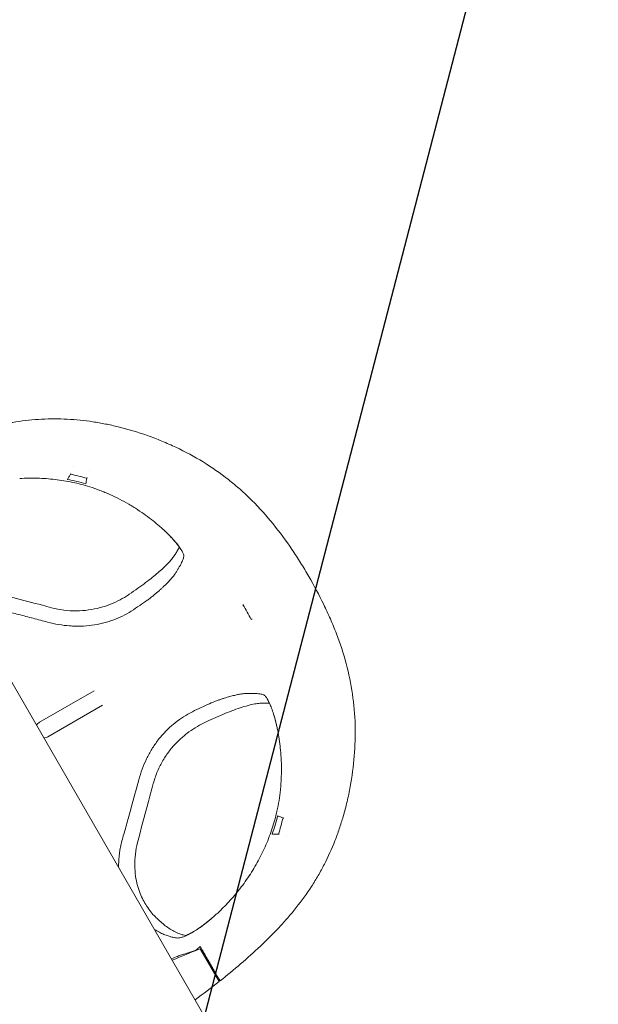
# Model space of a CAD drawing. Units: millimetres. Extents: x -5010 to 5010, y -5010 to 5010.
# Drawn here: x 604 to 880, y -1117 to -648 of the extents above; entities that cross this region are included whole.
import ezdxf

# ---------------------------------------------------------------- set-up
doc = ezdxf.new("R2010")
doc.units = ezdxf.units.MM
doc.header["$LTSCALE"] = 20
doc.linetypes.add('HIDDEN', pattern=[9.525, 6.35, -3.175])
for name, color, linetype in [('2d', 230, 'Continuous'), ('EN-Free_Space', 10, 'HIDDEN'), ('EN-Free_Space_Hatch', 10, 'HIDDEN'), ('EN-SafetyZone', 93, 'HIDDEN')]:
    doc.layers.add(name, color=color, linetype=linetype)

msp = doc.modelspace()

# ---------------------------------------------------------------- hatches: boundary and pattern name
at = {"layer": 'EN-Free_Space_Hatch'}
h = msp.add_hatch(dxfattribs=at)
h.set_pattern_fill('ANSI31', color=256, scale=100)
h.set_pattern_definition([(75.432, (7e-12, 0), (-307.292, 79.86), [])])
edge = h.paths.add_edge_path()
edge.add_arc((0, 0), 4010, 0, 360)

# ---------------------------------------------------------------- linework, layer by layer
at = {"layer": '2d', "lineweight": 0}
for p, q in [((776.95, -1269.62), (135.61, -158.79)), ((628.36, -864.49), (628.5, -864.11)), ((636.16, -866.46), (636.3, -866.09)), ((710.99, -926.65), (710.64, -926.85)), ((714.64, -933.78), (714.99, -933.58)), ((613.64, -982.86), (639.66, -967.83)), ((643.66, -974.76), (617.64, -989.79)), ((730.16, -1028.56), (729.77, -1028.49)), ((727.98, -1036.3), (727.58, -1036.23)), ((690.31, -1090.92), (699.31, -1106.51)), ((691.19, -1091.45), (690.8, -1091.68)), ((690.8, -1091.68), (697.21, -1102.79)), ((695.2, -1098.39), (695.03, -1098.09))]:
    msp.add_line(p, q, dxfattribs=at)
for centre, radius, start, end in [((615.64, -986.32), 4, 120, 149.1764), ((615.64, -986.32), 4, 270.8236, 300), ((815.34, -1412.21), 344.76, 111.2637, 113.6636), ((483.58, -837.58), 344.76, 306.3364, 308.7363)]:
    msp.add_arc(centre, radius, start, end, dxfattribs=at)
for points, knots in [([(553.81, -853.5), (561.76, -850.41), (569.72, -847.55), (581.81, -843.94), (585.87, -842.85), (592, -841.43), (594.05, -840.99), (597.15, -840.39), (598.18, -840.21), (600.25, -839.85), (601.28, -839.69), (606.43, -838.92), (610.53, -838.49), (616.67, -838.15), (618.71, -838.09), (622.8, -838.09), (624.84, -838.14), (630.94, -838.46), (635, -838.87), (641.08, -839.79), (643.11, -840.15), (647.13, -840.95), (649.13, -841.39), (651.12, -841.88)], [0, 0, 0, 0, 0.0253701, 0.0253701, 0.0380551, 0.0380551, 0.0443976, 0.0443976, 0.0475689, 0.0475689, 0.0507401, 0.0507401, 0.0634252, 0.0634252, 0.0697677, 0.0697677, 0.0761102, 0.0761102, 0.0887953, 0.0887953, 0.0951378, 0.0951378, 0.1014803, 0.1014803, 0.1014803, 0.1014803]), ([(651.12, -841.88), (655.84, -843.03), (660.5, -844.43), (667.41, -846.89), (669.69, -847.77), (674.24, -849.64), (676.48, -850.63), (683.12, -853.77), (687.43, -856.09), (695.77, -861.2), (699.81, -864), (705.64, -868.6), (707.55, -870.2), (710.36, -872.69), (711.28, -873.54), (713.12, -875.27), (714.03, -876.14), (718.49, -880.59), (721.85, -884.34), (728.2, -892.15), (731.19, -896.22), (735.45, -902.51), (736.83, -904.64), (739.51, -908.95), (740.81, -911.12), (742.08, -913.32)], [0, 0, 0, 0, 0.0151667, 0.0151667, 0.02275, 0.02275, 0.0303334, 0.0303334, 0.0455001, 0.0455001, 0.0606668, 0.0606668, 0.0682501, 0.0682501, 0.0720418, 0.0720418, 0.0758335, 0.0758335, 0.0910002, 0.0910002, 0.1061669, 0.1061669, 0.1137502, 0.1137502, 0.1213336, 0.1213336, 0.1213336, 0.1213336]), ([(637.54, -870.53), (634.84, -869.69), (632.11, -868.98), (627.98, -868.1), (626.6, -867.84), (623.82, -867.38), (622.42, -867.18), (619.62, -866.85), (618.22, -866.72), (615.41, -866.52), (614, -866.45), (609.78, -866.33), (606.96, -866.37), (604.15, -866.53)], [0, 0, 0, 0, 0.00849302, 0.00849302, 0.01273954, 0.01273954, 0.01698605, 0.01698605, 0.02123256, 0.02123256, 0.02547907, 0.02547907, 0.03397209, 0.03397209, 0.03397209, 0.03397209]), ([(626.94, -867.04), (627.2, -866.57), (627.43, -866.15), (627.9, -865.33), (628.13, -864.92), (628.36, -864.49)], [0.00087963, 0.00087963, 0.00087963, 0.00087963, 0.01427493, 0.01427493, 0.02767022, 0.02767022, 0.02767022, 0.02767022]), ([(635.68, -869.08), (635.77, -868.62), (635.85, -868.19), (636, -867.34), (636.08, -866.91), (636.16, -866.46)], [0.00086219, 0.00086219, 0.00086219, 0.00086219, 0.01378521, 0.01378521, 0.02670823, 0.02670823, 0.02670823, 0.02670823]), ([(682.37, -904.14), (682.52, -903.6), (682.39, -902.89), (681.89, -901.77), (681.77, -901.53), (681.5, -901.03), (681.35, -900.77), (680.84, -899.95), (680.44, -899.36), (679.49, -898.1), (678.96, -897.43), (678.04, -896.36), (677.72, -895.99), (677.04, -895.24), (676.68, -894.85), (674.81, -892.89), (673.06, -891.21), (670.54, -889.02), (670.02, -888.58), (668.95, -887.69), (668.39, -887.24), (666.68, -885.88), (665.48, -884.97), (663, -883.18), (661.71, -882.29), (659.69, -880.97), (659.01, -880.53), (657.61, -879.67), (656.9, -879.24), (653.29, -877.13), (650.29, -875.57), (646.4, -873.83), (645.61, -873.49), (644.03, -872.84), (643.23, -872.52), (640.81, -871.6), (639.18, -871.04), (637.54, -870.53)], [0, 0, 0, 0, 0.01024735, 0.01024735, 0.01280919, 0.01280919, 0.01537103, 0.01537103, 0.02049471, 0.02049471, 0.02561838, 0.02561838, 0.02818022, 0.02818022, 0.03074206, 0.03074206, 0.04098941, 0.04098941, 0.04355125, 0.04355125, 0.04611309, 0.04611309, 0.05123677, 0.05123677, 0.05636044, 0.05636044, 0.05892228, 0.05892228, 0.06148412, 0.06148412, 0.07173147, 0.07173147, 0.07429331, 0.07429331, 0.07685515, 0.07685515, 0.08197882, 0.08197882, 0.08197882, 0.08197882]), ([(680.96, -900.43), (680.96, -900.43), (680.96, -900.42), (680.92, -900.34), (680.84, -900.18), (680.55, -899.68), (680.33, -899.32), (679.7, -898.43), (679.28, -897.88), (678.25, -896.6), (677.62, -895.88), (676.15, -894.29), (675.31, -893.42), (673.9, -892.05), (673.4, -891.58), (672.87, -891.1)], [9.402271, 9.402271, 9.402271, 9.402271, 10.48853, 10.48853, 14.295148, 14.295148, 18.785707, 18.785707, 23.949488, 23.949488, 29.499837, 29.499837, 35.26182, 35.26182, 38.214892, 38.214892, 38.214892, 38.214892]), ([(656.39, -921.8), (657.83, -920.82), (659.21, -919.87), (661.83, -918.01), (663.07, -917.11), (665.37, -915.38), (666.43, -914.56), (668.39, -912.99), (669.29, -912.25), (670.99, -910.79), (671.8, -910.05), (673.36, -908.6), (674.09, -907.87), (675.45, -906.46), (676.02, -905.83), (677.06, -904.58), (677.52, -903.99), (678.34, -902.83), (678.61, -902.4), (679.22, -901.32), (679.59, -900.65), (680.07, -899.81), (680.21, -899.55), (680.33, -899.34)], [0, 0, 0, 0, 6.154475, 6.154475, 12.43476, 12.43476, 18.718821, 18.718821, 25.139998, 25.139998, 32.12891, 32.12891, 40.181928, 40.181928, 48.940488, 48.940488, 58.115699, 58.115699, 68.9038, 68.9038, 77.52428, 77.52428, 82.305648, 82.305648, 82.305648, 82.305648]), ([(657.32, -929.83), (658.76, -928.92), (660.12, -928.03), (662.66, -926.31), (663.85, -925.48), (665.51, -924.27), (666.04, -923.87), (667.06, -923.09), (667.54, -922.71), (668.47, -921.97), (668.9, -921.61), (669.74, -920.91), (670.14, -920.57), (670.9, -919.9), (671.27, -919.57), (671.97, -918.92), (672.31, -918.61), (673.29, -917.68), (673.88, -917.09), (674.99, -915.96), (675.5, -915.42), (676.42, -914.4), (676.84, -913.92), (677.61, -912.98), (677.95, -912.52), (678.58, -911.63), (678.86, -911.19), (679.37, -910.36), (679.6, -909.97), (680.04, -909.2), (680.25, -908.81), (680.69, -908.03), (680.91, -907.63), (681.32, -906.85), (681.5, -906.48), (681.97, -905.41), (682.2, -904.75), (682.37, -904.14)], [0, 0, 0, 0, 0.00592711, 0.00592711, 0.01185422, 0.01185422, 0.01481778, 0.01481778, 0.01778133, 0.01778133, 0.02074489, 0.02074489, 0.02370844, 0.02370844, 0.026672, 0.026672, 0.02963555, 0.02963555, 0.03556266, 0.03556266, 0.04148977, 0.04148977, 0.04741688, 0.04741688, 0.05334399, 0.05334399, 0.0592711, 0.0592711, 0.06519822, 0.06519822, 0.07112533, 0.07112533, 0.07705244, 0.07705244, 0.08297955, 0.08297955, 0.09483377, 0.09483377, 0.09483377, 0.09483377]), ([(742.08, -913.32), (744.61, -917.71), (747, -922.16), (750.31, -928.97), (751.37, -931.26), (752.89, -934.73), (753.38, -935.89), (754.34, -938.23), (754.8, -939.41), (757.06, -945.31), (758.61, -950.07), (761.18, -959.67), (762.19, -964.52), (763.62, -974.3), (764.05, -979.24), (764.33, -989.21), (764.17, -994.14), (763.37, -1003.92), (762.72, -1008.77), (761.4, -1015.98), (760.89, -1018.38), (759.77, -1023.13), (759.15, -1025.49), (758.47, -1027.82)], [0, 0, 0, 0, 0.0151475, 0.0151475, 0.0227212, 0.0227212, 0.0265081, 0.0265081, 0.0302949, 0.0302949, 0.0454424, 0.0454424, 0.0605898, 0.0605898, 0.0757373, 0.0757373, 0.0908848, 0.0908848, 0.1060322, 0.1060322, 0.113606, 0.113606, 0.1211797, 0.1211797, 0.1211797, 0.1211797]), ([(591.31, -920.62), (594.51, -921.52), (597.72, -922.4), (605.61, -924.55), (610.3, -925.81), (616.44, -927.44), (617.9, -927.82), (619.35, -928.21)], [0, 0, 0, 0, 10.002079, 10.002079, 24.547697, 24.547697, 29.069745, 29.069745, 29.069745, 29.069745]), ([(619.35, -928.21), (621.28, -928.71), (623.24, -929.09), (627.19, -929.6), (629.18, -929.72), (633.12, -929.69), (635.07, -929.55), (638.85, -929.03), (640.7, -928.66), (644.22, -927.72), (645.91, -927.15), (649.1, -925.88), (650.61, -925.17), (653.45, -923.67), (654.78, -922.87), (656.14, -921.97), (656.27, -921.88), (656.39, -921.8)], [0, 0, 0, 0, 5.966357, 5.966357, 11.953487, 11.953487, 17.83169, 17.83169, 23.556252, 23.556252, 29.118065, 29.118065, 34.54566, 34.54566, 39.930056, 39.930056, 40.473297, 40.473297, 40.473297, 40.473297]), ([(589.77, -927.99), (592.08, -928.56), (594.4, -929.13), (599.02, -930.29), (601.33, -930.87), (605.96, -932.05), (608.26, -932.65), (612.88, -933.85), (615.19, -934.46), (617.49, -935.08)], [0, 0, 0, 0, 0.0071559, 0.0071559, 0.0143118, 0.0143118, 0.0214677, 0.0214677, 0.0286236, 0.0286236, 0.0286236, 0.0286236]), ([(617.49, -935.08), (619.22, -935.55), (620.96, -935.93), (624.45, -936.53), (626.21, -936.75), (628.87, -936.95), (629.75, -936.99), (631.53, -937.03), (632.43, -937.03), (635.09, -936.95), (636.84, -936.81), (640.3, -936.35), (642.01, -936.03), (644.54, -935.41), (645.37, -935.18), (647.03, -934.68), (647.84, -934.41), (650.22, -933.54), (651.73, -932.88), (654.62, -931.45), (656, -930.67), (657.29, -929.85)], [0, 0, 0, 0, 0.00532106, 0.00532106, 0.01064212, 0.01064212, 0.01330264, 0.01330264, 0.01596317, 0.01596317, 0.02128423, 0.02128423, 0.02660529, 0.02660529, 0.02926582, 0.02926582, 0.03192635, 0.03192635, 0.0372474, 0.0372474, 0.04256846, 0.04256846, 0.04256846, 0.04256846]), ([(720.18, -969.62), (719.56, -969.46), (718.88, -969.33), (717.71, -969.21), (717.3, -969.18), (716.43, -969.14), (715.97, -969.13), (715.07, -969.12), (714.63, -969.12), (713.74, -969.11), (713.29, -969.11), (712.31, -969.14), (711.79, -969.16), (710.7, -969.26), (710.13, -969.33), (708.93, -969.52), (708.3, -969.64), (706.97, -969.94), (706.25, -970.11), (704.73, -970.5), (703.93, -970.72), (702.64, -971.09), (702.2, -971.23), (701.28, -971.52), (700.81, -971.67), (699.84, -972), (699.33, -972.17), (698.3, -972.55), (697.77, -972.75), (696.12, -973.39), (694.95, -973.88), (692.47, -974.98), (691.15, -975.59), (688.36, -976.94), (686.91, -977.68), (685.39, -978.47)], [0, 0, 0, 0, 0.01188927, 0.01188927, 0.0178339, 0.0178339, 0.02377853, 0.02377853, 0.02972317, 0.02972317, 0.0356678, 0.0356678, 0.04161244, 0.04161244, 0.04755707, 0.04755707, 0.0535017, 0.0535017, 0.05944634, 0.05944634, 0.06539097, 0.06539097, 0.06836329, 0.06836329, 0.0713356, 0.0713356, 0.07430792, 0.07430792, 0.07728024, 0.07728024, 0.08322487, 0.08322487, 0.08916951, 0.08916951, 0.09511414, 0.09511414, 0.09511414, 0.09511414]), ([(726.88, -1025.24), (727.64, -1021.89), (728.18, -1018.52), (728.62, -1014.27), (728.7, -1013.42), (728.83, -1011.72), (728.88, -1010.86), (729, -1008.31), (729.03, -1006.63), (729.01, -1003.33), (728.96, -1001.7), (728.82, -999.29), (728.77, -998.49), (728.64, -996.91), (728.57, -996.13), (728.17, -992.28), (727.74, -989.44), (727.1, -986.15), (726.97, -985.51), (726.69, -984.25), (726.55, -983.64), (726.12, -981.86), (725.82, -980.75), (725.21, -978.68), (724.9, -977.72), (724.43, -976.39), (724.28, -975.97), (723.96, -975.16), (723.8, -974.78), (723.02, -972.96), (722.42, -971.84), (721.7, -970.84), (721.56, -970.66), (721.27, -970.34), (721.13, -970.2), (720.72, -969.85), (720.44, -969.69), (720.18, -969.62)], [0, 0, 0, 0, 0.0102442, 0.0102442, 0.01280525, 0.01280525, 0.0153663, 0.0153663, 0.02048839, 0.02048839, 0.02561049, 0.02561049, 0.02817154, 0.02817154, 0.03073259, 0.03073259, 0.04097679, 0.04097679, 0.04353784, 0.04353784, 0.04609889, 0.04609889, 0.05122098, 0.05122098, 0.05634308, 0.05634308, 0.05890413, 0.05890413, 0.06146518, 0.06146518, 0.07170938, 0.07170938, 0.07427043, 0.07427043, 0.07683148, 0.07683148, 0.08195358, 0.08195358, 0.08195358, 0.08195358]), ([(723.3, -973.79), (723.26, -973.79), (723.22, -973.79), (722.65, -973.77), (721.85, -973.77), (720.55, -973.75), (720.1, -973.75), (719.11, -973.79), (718.4, -973.84), (716.78, -974.06), (715.89, -974.21), (713.8, -974.66), (712.52, -974.99), (709.95, -975.76), (708.68, -976.17), (706.01, -977.12), (704.63, -977.64), (701.78, -978.79), (700.35, -979.4), (697.43, -980.69), (695.94, -981.36), (693.58, -982.48), (692.74, -982.88), (691.89, -983.29)], [17.765533, 17.765533, 17.765533, 17.765533, 18.567957, 18.567957, 27.935666, 27.935666, 35.883787, 35.883787, 45.995291, 45.995291, 56.163918, 56.163918, 66.890168, 66.890168, 75.494033, 75.494033, 83.391942, 83.391942, 90.24495, 90.24495, 96.591901, 96.591901, 99.943957, 99.943957, 99.943957, 99.943957]), ([(726.78, -984.65), (726.47, -983.26), (726.15, -981.95), (725.48, -979.56), (725.14, -978.47), (724.48, -976.55), (724.16, -975.7), (723.57, -974.32), (723.3, -973.76), (722.87, -972.98), (722.71, -972.74), (722.67, -972.7), (722.67, -972.7), (722.67, -972.7)], [0, 0, 0, 0, 5.869215, 5.869215, 11.772754, 11.772754, 17.602719, 17.602719, 23.299962, 23.299962, 28.645483, 28.645483, 29.204679, 29.204679, 29.204679, 29.204679]), ([(685.37, -978.49), (684.01, -979.2), (682.66, -979.99), (679.98, -981.78), (678.65, -982.77), (676.7, -984.4), (676.06, -984.97), (674.81, -986.14), (674.2, -986.74), (672.41, -988.61), (671.27, -989.93), (669.67, -992.02), (669.15, -992.74), (668.14, -994.19), (667.66, -994.94), (666.28, -997.19), (665.43, -998.74), (663.9, -1001.92), (663.2, -1003.55), (661.97, -1006.9), (661.43, -1008.6), (660.98, -1010.33)], [0, 0, 0, 0, 0.00529687, 0.00529687, 0.01059374, 0.01059374, 0.01324218, 0.01324218, 0.01589062, 0.01589062, 0.02118749, 0.02118749, 0.02383593, 0.02383593, 0.02648436, 0.02648436, 0.03178123, 0.03178123, 0.03707811, 0.03707811, 0.04237498, 0.04237498, 0.04237498, 0.04237498]), ([(691.89, -983.29), (690.58, -983.93), (689.24, -984.65), (686.55, -986.3), (685.2, -987.22), (682.55, -989.25), (681.25, -990.37), (678.75, -992.77), (677.55, -994.07), (675.28, -996.85), (674.21, -998.33), (672.23, -1001.47), (671.32, -1003.13), (669.7, -1006.6), (668.99, -1008.42), (668.2, -1010.9), (668.01, -1011.53), (667.84, -1012.16)], [0, 0, 0, 0, 5.326565, 5.326565, 10.69095, 10.69095, 16.066831, 16.066831, 21.46912, 21.46912, 26.9909, 26.9909, 32.665666, 32.665666, 38.497168, 38.497168, 40.46656, 40.46656, 40.46656, 40.46656]), ([(660.98, -1010.33), (659.75, -1014.95), (658.49, -1019.56), (656.58, -1026.46), (655.94, -1028.76), (654.64, -1033.36), (653.99, -1035.65), (653.34, -1037.95)], [0, 0, 0, 0, 0.01433284, 0.01433284, 0.02149926, 0.02149926, 0.02866569, 0.02866569, 0.02866569, 0.02866569]), ([(667.84, -1012.16), (666.96, -1015.38), (666.09, -1018.6), (663.59, -1027.96), (661.96, -1034.11), (660.38, -1040.25)], [0, 0, 0, 0, 10.000392, 10.000392, 29.076342, 29.076342, 29.076342, 29.076342]), ([(758.47, -1027.82), (757.9, -1029.79), (757.28, -1031.74), (755.96, -1035.63), (755.26, -1037.55), (753.03, -1043.25), (751.37, -1046.96), (748.59, -1052.41), (747.62, -1054.2), (745.57, -1057.74), (744.49, -1059.48), (741.13, -1064.65), (738.69, -1068), (735.43, -1072.1), (734.77, -1072.92), (733.43, -1074.53), (732.75, -1075.33), (730.69, -1077.7), (729.29, -1079.26), (725, -1083.85), (722.03, -1086.81), (712.86, -1095.47), (706.4, -1100.94), (699.76, -1106.28)], [0, 0, 0, 0, 0.0064073, 0.0064073, 0.0128145, 0.0128145, 0.0256291, 0.0256291, 0.0320363, 0.0320363, 0.0384436, 0.0384436, 0.0512581, 0.0512581, 0.0544618, 0.0544618, 0.0576654, 0.0576654, 0.0640726, 0.0640726, 0.0768872, 0.0768872, 0.1025162, 0.1025162, 0.1025162, 0.1025162]), ([(713.63, -1056.16), (715.17, -1053.8), (716.62, -1051.39), (718.63, -1047.68), (719.27, -1046.43), (720.5, -1043.9), (721.09, -1042.61), (722.21, -1040.03), (722.74, -1038.72), (723.73, -1036.08), (724.2, -1034.75), (725.51, -1030.72), (726.25, -1028), (726.88, -1025.24)], [0, 0, 0, 0, 0.00849526, 0.00849526, 0.0127429, 0.0127429, 0.01699053, 0.01699053, 0.02123816, 0.02123816, 0.02548579, 0.02548579, 0.03398105, 0.03398105, 0.03398105, 0.03398105]), ([(653.33, -1037.98), (652.77, -1039.94), (652.32, -1041.9), (651.67, -1045.84), (651.47, -1047.82), (651.36, -1050.29), (651.35, -1050.79), (651.34, -1051.55), (651.34, -1051.81), (651.35, -1052.06)], [0, 0, 0, 0, 0.00603277, 0.00603277, 0.01206555, 0.01206555, 0.01357374, 0.01357374, 0.01436396, 0.01436396, 0.01436396, 0.01436396]), ([(660.38, -1040.25), (659.91, -1042.08), (659.56, -1043.94), (659.12, -1047.62), (659.02, -1049.47), (659.07, -1052.99), (659.21, -1054.69), (659.66, -1057.86), (659.98, -1059.35), (660.72, -1062.08), (661.14, -1063.34), (662.06, -1065.66), (662.55, -1066.71), (663.6, -1068.72), (664.16, -1069.66), (665.37, -1071.54), (666.03, -1072.45), (667.39, -1074.15), (668.09, -1074.93), (668.86, -1075.73), (668.98, -1075.84), (669.09, -1075.96)], [0, 0, 0, 0, 5.671192, 5.671192, 11.263755, 11.263755, 16.568588, 16.568588, 21.539793, 21.539793, 26.287315, 26.287315, 30.965695, 30.965695, 35.939686, 35.939686, 41.683453, 41.683453, 48.024041, 48.024041, 49.131526, 49.131526, 49.131526, 49.131526]), ([(678.95, -1085.78), (679.54, -1085.88), (680.28, -1085.8), (681.62, -1085.44), (682.11, -1085.27), (682.9, -1084.97), (683.17, -1084.85), (683.73, -1084.6), (684.02, -1084.47), (685.51, -1083.74), (686.83, -1083), (688.62, -1081.84), (688.99, -1081.6), (689.74, -1081.09), (690.12, -1080.82), (691.28, -1080), (692.07, -1079.41), (694.51, -1077.51), (696.2, -1076.09), (698.38, -1074.1), (698.82, -1073.69), (699.71, -1072.84), (700.16, -1072.41), (701.5, -1071.08), (702.4, -1070.16), (705.07, -1067.31), (706.84, -1065.28), (709.02, -1062.56), (709.45, -1062.01), (710.31, -1060.88), (710.74, -1060.3), (712.01, -1058.57), (712.83, -1057.38), (713.63, -1056.16)], [0, 0, 0, 0, 0.00871327, 0.00871327, 0.0130699, 0.0130699, 0.01524822, 0.01524822, 0.01742653, 0.01742653, 0.0261398, 0.0261398, 0.02831812, 0.02831812, 0.03049643, 0.03049643, 0.03485307, 0.03485307, 0.04356633, 0.04356633, 0.04574465, 0.04574465, 0.04792297, 0.04792297, 0.0522796, 0.0522796, 0.06099287, 0.06099287, 0.06317118, 0.06317118, 0.0653495, 0.0653495, 0.06970613, 0.06970613, 0.06970613, 0.06970613]), ([(669.09, -1075.96), (669.93, -1076.79), (670.72, -1077.52), (672.23, -1078.83), (672.94, -1079.41), (674.44, -1080.54), (675.2, -1081.06), (676.77, -1082.06), (677.58, -1082.52), (679.22, -1083.36), (680, -1083.7), (681.03, -1084.05), (681.55, -1084.19), (682.56, -1084.42), (682.95, -1084.51), (683.33, -1084.58)], [0, 0, 0, 0, 7.540899, 7.540899, 15.503069, 15.503069, 24.980573, 24.980573, 36.236605, 36.236605, 49.558194, 49.558194, 60.247669, 60.247669, 67.267925, 67.267925, 67.267925, 67.267925]), ([(683.03, -1084.66), (683.03, -1084.66), (683.04, -1084.66), (683.12, -1084.64), (683.3, -1084.6), (683.84, -1084.41), (684.23, -1084.25), (685.22, -1083.8), (685.83, -1083.48), (687.25, -1082.68), (688.07, -1082.18), (689.87, -1081), (690.86, -1080.31), (692.96, -1078.73), (694.08, -1077.84), (695.39, -1076.74), (695.54, -1076.62), (695.69, -1076.49)], [6.127002, 6.127002, 6.127002, 6.127002, 7.18763, 7.18763, 11.248138, 11.248138, 15.882689, 15.882689, 21.133949, 21.133949, 26.818938, 26.818938, 32.712568, 32.712568, 38.788537, 38.788537, 39.566793, 39.566793, 39.566793, 39.566793]), ([(668.46, -1081.71), (668.66, -1081.84), (668.86, -1081.96), (669.84, -1082.56), (670.59, -1082.98), (672.06, -1083.71), (672.77, -1084.04), (673.8, -1084.44), (674.13, -1084.57), (674.78, -1084.79), (675.09, -1084.89), (675.71, -1085.07), (676.01, -1085.15), (676.6, -1085.3), (676.9, -1085.37), (677.79, -1085.57), (678.37, -1085.68), (678.95, -1085.78)], [0.02394382, 0.02394382, 0.02394382, 0.02394382, 0.02615142, 0.02615142, 0.03486856, 0.03486856, 0.04358571, 0.04358571, 0.04794428, 0.04794428, 0.05230285, 0.05230285, 0.05666142, 0.05666142, 0.06101999, 0.06101999, 0.06973713, 0.06973713, 0.06973713, 0.06973713]), ([(676.52, -1095.67), (677.58, -1095.27), (678.56, -1094.91), (680.15, -1094.33), (680.77, -1094.11), (681.97, -1093.69), (682.54, -1093.5), (684.16, -1092.96), (685.11, -1092.66), (686.67, -1092.19), (687.29, -1092.03), (687.87, -1091.88)], [0.17945405, 0.17945405, 0.17945405, 0.17945405, 0.18943049, 0.18943049, 0.19653398, 0.19653398, 0.20363746, 0.20363746, 0.21784443, 0.21784443, 0.23111601, 0.23111601, 0.23111601, 0.23111601]), ([(695.03, -1098.09), (694.74, -1097.59), (694.45, -1097.1), (694.03, -1096.37), (693.9, -1096.13), (693.62, -1095.65), (693.48, -1095.42), (693.08, -1094.72), (692.83, -1094.28), (692.47, -1093.65), (692.35, -1093.45), (692.12, -1093.05), (692.01, -1092.86), (691.69, -1092.32), (691.5, -1091.99), (691.17, -1091.4), (691.02, -1091.14), (690.77, -1090.72), (690.67, -1090.55), (690.57, -1090.36), (690.54, -1090.31), (690.49, -1090.23), (690.48, -1090.21), (690.47, -1090.19)], [0, 0, 0, 0, 0.0017052, 0.0017052, 0.0025578, 0.0025578, 0.0034104, 0.0034104, 0.00511561, 0.00511561, 0.00596821, 0.00596821, 0.00682081, 0.00682081, 0.00852601, 0.00852601, 0.01023121, 0.01023121, 0.01193641, 0.01193641, 0.01278902, 0.01278902, 0.01364162, 0.01364162, 0.01364162, 0.01364162]), ([(699.76, -1106.28), (699.76, -1106.28), (699.73, -1106.23), (699.64, -1106.08), (699.6, -1106.01), (699.51, -1105.86), (699.46, -1105.77), (699.29, -1105.47), (699.15, -1105.23), (698.9, -1104.8), (698.81, -1104.64), (698.62, -1104.31), (698.52, -1104.14), (698.2, -1103.59), (697.97, -1103.19), (697.6, -1102.55), (697.47, -1102.32), (697.21, -1101.87), (696.94, -1101.41), (696.66, -1100.92), (696.38, -1100.43), (696.23, -1100.18), (695.8, -1099.42), (695.5, -1098.91), (695.2, -1098.39)], [0, 0, 0, 0, 0.00176776, 0.00176776, 0.00265164, 0.00265164, 0.00353552, 0.00353552, 0.00530328, 0.00530328, 0.00618716, 0.00618716, 0.00707104, 0.00707104, 0.0088388, 0.0088388, 0.00972268, 0.00972268, 0.01060656, 0.01149044, 0.01149044, 0.01237432, 0.01237432, 0.01414208, 0.01414208, 0.01414208, 0.01414208])]:
    msp.add_open_spline(points, degree=3, knots=knots, dxfattribs=at)
for points in [[(629.59, -860.84), (629.59, -860.84), (629.59, -860.84), (629.59, -860.84)], [(637.61, -862.64), (637.61, -862.64), (637.61, -862.64), (637.61, -862.64)], [(626.94, -867.04), (627, -866.9), (627.05, -866.76), (627.1, -866.62)], [(626.94, -867.04), (629.89, -867.58), (632.8, -868.26), (635.68, -869.08)], [(636.16, -866.46), (633.59, -865.7), (630.99, -865.04), (628.36, -864.49)], [(635.68, -869.08), (635.73, -868.95), (635.78, -868.81), (635.83, -868.67)], [(637.82, -869.31), (637.82, -869.31), (637.82, -869.31), (637.82, -869.31)], [(657.29, -929.85), (657.3, -929.84), (657.31, -929.84), (657.32, -929.83)], [(714.64, -933.78), (713.37, -931.43), (712.04, -929.13), (710.64, -926.85)], [(722.75, -972.53), (722.75, -972.53), (722.75, -972.53), (722.75, -972.53)], [(685.39, -978.47), (685.39, -978.48), (685.38, -978.48), (685.37, -978.49)], [(727.2, -1027.58), (726.47, -1030.49), (725.61, -1033.36), (724.6, -1036.18)], [(727.64, -1027.67), (727.49, -1027.64), (727.35, -1027.61), (727.2, -1027.58)], [(729.77, -1028.49), (728.9, -1028.19), (728.12, -1027.9), (727.2, -1027.58)], [(727.57, -1027.71), (727.57, -1027.71), (727.57, -1027.71), (727.57, -1027.71)], [(727.58, -1036.23), (728.42, -1033.68), (729.14, -1031.1), (729.77, -1028.49)], [(728.07, -1025.61), (728.07, -1025.61), (728.07, -1025.61), (728.07, -1025.61)], [(733.78, -1029.14), (733.78, -1029.14), (733.78, -1029.14), (733.78, -1029.14)], [(653.34, -1037.95), (653.33, -1037.96), (653.33, -1037.97), (653.33, -1037.98)], [(725.05, -1036.25), (724.9, -1036.22), (724.75, -1036.2), (724.6, -1036.18)], [(727.58, -1036.23), (726.59, -1036.21), (725.68, -1036.21), (724.6, -1036.18)], [(725.01, -1036.19), (725.01, -1036.19), (725.01, -1036.19), (725.01, -1036.19)], [(731.33, -1036.99), (731.33, -1036.99), (731.33, -1036.99), (731.33, -1036.99)], [(690.31, -1089.92), (689.55, -1090.56), (688.79, -1091.19), (688.03, -1091.82)], [(690.47, -1090.19), (690.42, -1090.1), (690.36, -1090.01), (690.31, -1089.92)], [(690.8, -1091.68), (690.78, -1091.68), (690.77, -1091.69), (690.76, -1091.69)], [(697.18, -1102.82), (697.19, -1102.81), (697.2, -1102.8), (697.21, -1102.79)], [(697.21, -1102.79), (697.33, -1102.69), (697.45, -1102.59), (697.57, -1102.49)]]:
    msp.add_open_spline(points, degree=3, dxfattribs=at)
at = {"layer": 'EN-Free_Space'}
msp.add_circle((0, 0), 4010, dxfattribs=at)
at = {"layer": 'EN-SafetyZone'}
msp.add_circle((0, 0), 5010, dxfattribs=at)

doc.saveas('drawing.dxf')
